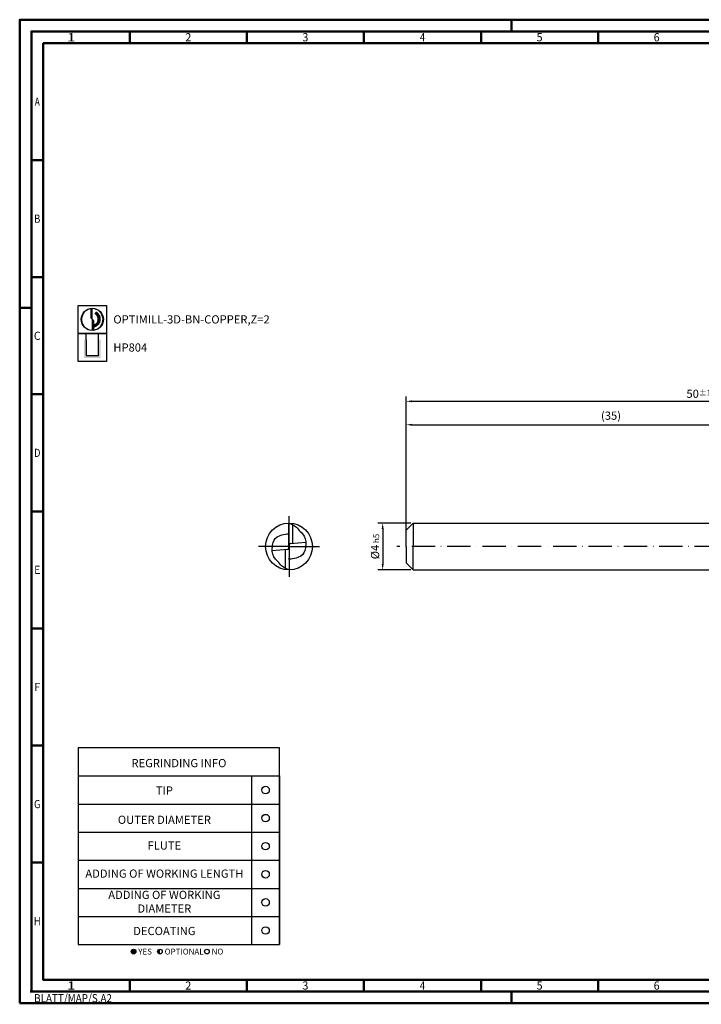
# Model space of a CAD drawing. Units: millimetres. Extents: x -165 to 429, y -196 to 225.
# Drawn here: x -165 to 126, y -196 to 225 of the extents above; entities that cross this region are included whole.
import ezdxf
from ezdxf.enums import TextEntityAlignment as Align

# ---------------------------------------------------------------- set-up
doc = ezdxf.new("R2010")
doc.units = ezdxf.units.MM
for name, pattern in [('AM_ISO08W050x2', [9, 6, -0.75, 1.5, -0.75]), ('Continuous2', [0]), ('GEN7', [15, 10, -2.5, 0, -2.5])]:
    doc.linetypes.add(name, pattern=pattern)
doc.layers.get('0').update_dxf_attribs({"linetype": 'CONTINUOUS'})
doc.layers.get('DEFPOINTS').update_dxf_attribs({"linetype": 'CONTINUOUS'})
for name, color, linetype in [('AM_0', 7, 'CONTINUOUS'), ('AM_5', 3, 'CONTINUOUS'), ('AM_6', 2, 'CONTINUOUS'), ('AM_7', 4, 'GEN7')]:
    doc.layers.add(name, color=color, linetype=linetype)
doc.layers.add('AM_BOR', color=7, linetype='CONTINUOUS', lineweight=50)
doc.styles.get("Standard").update_dxf_attribs({"font": 'ISOCP.SHX'})
doc.dimstyles.get("Standard").update_dxf_attribs({"dimtxt": 3.5, "dimasz": 2.5, "dimexe": 2, "dimexo": 1, "dimgap": 1.5, "dimtad": 1, "dimdsep": 46, "dimtxsty": 'STANDARD', "dimcen": -2, "dimclrt": 2, "dimazin": 2, "dimtp": 0.1, "dimtm": 0.1, "dimtfac": 1, "dimtmove": 0, "dimatfit": 3, "dimfxl": 1, "dimarcsym": 0})

# ---------------------------------------------------------------- blocks, each defined once
blk = doc.blocks.new('*U4')
at = {"color": 0, "linetype": 'ByBlock'}
for p, q in [((-0.53, 0), (0.53, 0)), ((0, -0.53), (0, 0.53))]:
    blk.add_line(p, q, dxfattribs=at)
at = {"color": 0, "linetype": 'ByBlock', "width": 0.883178}
blk.add_text('BLATT/MAP/S.A2', height=3.5, dxfattribs=at).set_placement((1.17, -1.17), align=Align.TOP_LEFT)
blk = doc.blocks.new('A2')
at = {"layer": 'AM_BOR', "color": 1}
for p, q in [((210, 415), (210, 420)), ((47, 410), (47, 415)), ((97, 410), (97, 415)), ((147, 410), (147, 415)), ((197, 410), (197, 415)), ((247, 410), (247, 415)), ((10, 360), (5, 360)), ((10, 310), (5, 310)), ((0, 297), (5, 297)), ((10, 260), (5, 260)), ((10, 210), (5, 210)), ((10, 160), (5, 160)), ((10, 110), (5, 110)), ((10, 60), (5, 60)), ((47, 10), (47, 5)), ((97, 10), (97, 5)), ((147, 10), (147, 5)), ((197, 10), (197, 5)), ((247, 10), (247, 5)), ((210, 5), (210, 0))]:
    blk.add_line(p, q, dxfattribs=at)
for points in [[(0, 0), (594, 0), (594, 420), (0, 420)], [(10, 410), (10, 10), (584, 10), (584, 410)]]:
    blk.add_lwpolyline(points, close=True, dxfattribs=at)
at = {"layer": 'AM_BOR', "color": 7}
blk.add_lwpolyline([(5, 5), (589, 5), (589, 415), (5, 415)], close=True, dxfattribs=at)
at = {"layer": 'AM_BOR', "color": 1}
blk.add_blockref('*U4', (5, 5), dxfattribs=at)
at = {"layer": 'AM_BOR', "color": 2}
for s, width, p in [('1', 1.35, (22, 412.5)), ('2', 0.964286, (72, 412.5)), ('3', 0.964286, (122, 412.5)), ('4', 0.84375, (172, 412.5)), ('5', 0.964286, (222, 412.5)), ('6', 0.964286, (272, 412.5)), ('A', 0.75, (7.5, 385)), ('B', 0.84375, (7.5, 335)), ('C', 0.964286, (7.5, 285)), ('D', 0.84375, (7.5, 235)), ('E', 0.964286, (7.5, 185)), ('F', 0.964286, (7.5, 135)), ('G', 0.84375, (7.5, 85)), ('H', 0.84375, (7.5, 35)), ('1', 1.35, (22, 7.5)), ('2', 0.964286, (72, 7.5)), ('3', 0.964286, (122, 7.5)), ('4', 0.84375, (172, 7.5)), ('5', 0.964286, (222, 7.5)), ('6', 0.964286, (272, 7.5))]:
    blk.add_text(s, height=3.5, dxfattribs=dict(at, width=width)).set_placement(p, align=Align.MIDDLE_CENTER)
blk = doc.blocks.new('MAPAL_FRAME-Model')
blk.add_blockref('A2', (0, 0))
blk = doc.blocks.new('MN_30.46_210_000_00_IN4_DRAUFSICHT')
at = {"layer": 'AM_0', "linetype": 'Continuous2', "lineweight": -3}
for p, q in [((-0.005, 0.5), (0.078, 0.473)), ((-0.005, -0.032), (-0.005, 0.5)), ((0.078, 0.473), (0.183, 0.4)), ((0.078, 0.473), (0.078, 0.069)), ((0.005, 0.032), (0.005, -0.5)), ((0.035, 0.066), (0.356, 0.094)), ((-0.035, -0.066), (-0.356, -0.094)), ((-0.078, -0.473), (-0.078, -0.069)), ((-0.078, -0.473), (-0.183, -0.4)), ((0.005, -0.5), (-0.078, -0.473))]:
    blk.add_line(p, q, dxfattribs=at)
at = {"layer": 'AM_0', "linetype": 'Continuous2', "lineweight": 50}
for p, q in [((-0.01, 0), (0.01, 0)), ((0, 0.01), (0, -0.01))]:
    blk.add_line(p, q, dxfattribs=at)
at = {"layer": 'AM_0'}
blk.add_circle((0, 0), 0.5, dxfattribs=at)
at = {"layer": 'AM_0', "linetype": 'Continuous2', "lineweight": -3}
for centre, start, end in [((0.038, 0.032), 95, 180), ((-0.038, -0.032), 275, 0)]:
    blk.add_arc(centre, 0.0334, start, end, dxfattribs=at)
for points in [[(-0.183, -0.4), (-0.187, -0.39), (-0.208, -0.339), (-0.329, -0.26), (-0.373, -0.078), (-0.333, 0.119), (-0.265, 0.246), (0.046, 0.285), (-0.005, 0.25)], [(0.183, 0.4), (0.187, 0.39), (0.208, 0.339), (0.329, 0.26), (0.373, 0.078), (0.333, -0.119), (0.265, -0.246), (-0.046, -0.285), (0.005, -0.25)]]:
    blk.add_open_spline(points, degree=3, knots=[0, 0, 0, 0, 0.0307548, 0.1655421, 0.4069088, 0.5391685, 0.7479803, 0.9320641, 0.9320641, 0.9320641, 0.9320641], dxfattribs=at)
at = {"layer": 'AM_7', "linetype": 'AM_ISO08W050x2'}
for q in [(0, 0.651), (-0.651, 0), (0.651, 0), (0, -0.651)]:
    blk.add_line((0, 0), q, dxfattribs=at)
blk = doc.blocks.new('*U42')
at = {"layer": 'AM_6'}
blk.add_circle((0, 0), 1.6, dxfattribs=at)
blk = doc.blocks.new('*U44')
at = {"layer": 'AM_6'}
blk.add_circle((0, 0), 1.6, dxfattribs=at)
blk = doc.blocks.new('*U46')
at = {"layer": 'AM_6'}
blk.add_circle((0, 0), 1.6, dxfattribs=at)
blk = doc.blocks.new('*U48')
at = {"layer": 'AM_6'}
blk.add_circle((0, 0), 1.6, dxfattribs=at)
blk = doc.blocks.new('*U50')
at = {"layer": 'AM_6'}
blk.add_circle((0, 0), 1.6, dxfattribs=at)
blk = doc.blocks.new('*U52')
at = {"layer": 'AM_6'}
blk.add_circle((0, 0), 1.6, dxfattribs=at)
blk = doc.blocks.new('*U60')
at = {"layer": 'AM_6'}
h = blk.add_hatch(color=256, dxfattribs=at)
h.dxf.hatch_style = 1
h.paths.add_polyline_path([(22.61, -3, 1), (24.61, -3, 1)])
h = blk.add_hatch(color=256, dxfattribs=at)
h.dxf.hatch_style = 1
h.paths.add_polyline_path([(34.89, -2, 0.414214), (33.89, -3, 0.414214), (34.89, -4)])
for p, q in [((0, 72), (0, 0)), ((74, 72), (74, 0)), ((86, 0), (86, 72)), ((86, 72), (86, 0)), ((0, 60), (86, 60)), ((0, 48), (86, 48)), ((0, 36), (86, 36)), ((0, 24), (86, 24)), ((0, 12), (86, 12)), ((0, 0), (86, 0))]:
    blk.add_line(p, q, dxfattribs=at)
blk.add_lwpolyline([(0, 72), (86, 72), (86, 84), (0, 84)], close=True, dxfattribs=at)
for centre in [(23.61, -3), (34.89, -3), (54.96, -3)]:
    blk.add_circle(centre, 1, dxfattribs=at)
for name, p in [('*U42', (80, 66)), ('*U52', (80, 54)), ('*U44', (80, 42)), ('*U46', (80, 30)), ('*U48', (80, 18)), ('*U50', (80, 6))]:
    blk.add_blockref(name, p)
for s, p in [('YES', (25.61, -3)), ('OPTIONAL', (36.89, -3)), ('NO', (56.96, -3))]:
    blk.add_text(s, height=2.5, dxfattribs=at).set_placement(p, align=Align.MIDDLE_LEFT)
at = {"layer": 'AM_6', "char_height": 3.5}
for s, insert, width, attachment_point in [('REGRINDING INFO', (43, 79.24), 86, 2), ('TIP', (36.78, 65.34), 70, 5), ('OUTER DIAMETER', (36.78, 52.84), 70, 5), ('FLUTE', (36.78, 41.84), 70, 5), ('ADDING OF WORKING LENGTH', (36.78, 29.84), 70, 5), ('ADDING OF WORKING DIAMETER', (36.78, 17.84), 70, 5), ('DECOATING', (36.78, 5.34), 70, 5)]:
    blk.add_mtext(s, dxfattribs=dict(at, insert=insert, width=width, attachment_point=attachment_point))
blk = doc.blocks.new('*D61')
at = {"layer": 'AM_5', "color": 0, "lineweight": -2}
for p, q in [((2, 10), (-12, 10)), ((-10, 7.5), (-10, -7.5)), ((2, -10), (-12, -10))]:
    blk.add_line(p, q, dxfattribs=at)
at = {"layer": 'AM_5', "color": 0}
for points in [[(-9.58, 7.5), (-10.42, 7.5), (-10, 10)], [(-10.42, -7.5), (-9.58, -7.5), (-10, -10)]]:
    blk.add_solid(points, dxfattribs=at)
at = {"layer": 'DEFPOINTS', "color": 0}
for p in [(3, 10), (-10, -10), (3, -10)]:
    blk.add_point(p, dxfattribs=at)
at = {"layer": 'AM_5', "color": 2, "insert": (-13.25, 0), "char_height": 3.5, "attachment_point": 5, "rotation": 90}
blk.add_mtext('%%c4{}{\\H0.71x;\\C3; h5', dxfattribs=at)
blk = doc.blocks.new('*D67')
at = {"layer": 'AM_5', "color": 0, "lineweight": -2}
for p, q in [((0, 1), (0, 54)), ((2.5, 52), (172.5, 52)), ((175, 11), (175, 54))]:
    blk.add_line(p, q, dxfattribs=at)
at = {"layer": 'AM_5', "color": 0}
for points in [[(2.5, 52.42), (2.5, 51.58), (0, 52)], [(172.5, 51.58), (172.5, 52.42), (175, 52)]]:
    blk.add_solid(points, dxfattribs=at)
at = {"layer": 'DEFPOINTS', "color": 0}
for p in [(175, 52), (175, 10), (0, 0)]:
    blk.add_point(p, dxfattribs=at)
at = {"layer": 'AM_5', "color": 2, "insert": (87.5, 55.43), "char_height": 3.5, "attachment_point": 5}
blk.add_mtext('(35)', dxfattribs=at)
blk = doc.blocks.new('*D68')
at = {"layer": 'AM_5', "color": 0, "lineweight": -2}
for p, q in [((0, 1), (0, 64)), ((250, 1), (250, 64)), ((247.5, 62), (2.5, 62))]:
    blk.add_line(p, q, dxfattribs=at)
at = {"layer": 'AM_5', "color": 0}
for points in [[(2.5, 62.42), (2.5, 61.58), (0, 62)], [(247.5, 61.58), (247.5, 62.42), (250, 62)]]:
    blk.add_solid(points, dxfattribs=at)
at = {"layer": 'DEFPOINTS', "color": 0}
for p in [(0, 62), (0, 0), (250, 0)]:
    blk.add_point(p, dxfattribs=at)
at = {"layer": 'AM_5', "color": 2, "insert": (125, 65.25), "char_height": 3.5, "attachment_point": 5}
blk.add_mtext('50{}{\\H0.71x;\\C3;%%p1}', dxfattribs=at)
blk = doc.blocks.new('P_CUTTING2')
blk.add_lwpolyline([(-0.64, 4.55, 0.000065), (-0.63, 2.57), (-0.63, 0.66), (-0.32, 0.34), (0, 0.03), (0, 2.29), (0, 4.6)], format="xyb")
blk.add_lwpolyline([(0.69, -4.55), (0.69, -2.63), (0.69, -0.71), (0.34, -0.37), (0, -0.03), (0, -2.31), (0, -4.6)])
at = {"linetype": 'Continuous'}
blk.add_circle((0, 0), 4.76, dxfattribs=at)
for start, end in [(97.9703, 270), (278.6087, 90)]:
    blk.add_arc((0, 0), 4.59, start, end, dxfattribs=at)
blk = doc.blocks.new('*U32')
at = {"layer": 'AM_6', "lineweight": 35}
for p, q in [((8.16, -27.18), (7.36, -27.15)), ((7.36, -27.15), (7.7, -27.83))]:
    blk.add_line(p, q, dxfattribs=at)
at = {"layer": 'AM_6'}
blk.add_lwpolyline([(0, -24), (12, -24), (12, -36), (0, -36)], close=True, dxfattribs=at)
at = {"layer": 'AM_6', "lineweight": 70}
blk.add_arc((5.94, -29.88), 3.08, 284.0023, 62.6564, dxfattribs=at)
at = {"layer": 'AM_6', "linetype": 'Continuous'}
blk.add_blockref('P_CUTTING2', (6, -30), dxfattribs=at)
blk = doc.blocks.new('*U38')
at = {"layer": 'AM_6'}
blk.add_hatch(color=256, dxfattribs=at).paths.add_polyline_path([(2.4, -50.67), (2.4, -58.47), (9.6, -58.47), (9.6, -50.67), (8.6, -50.67), (8.6, -57.47), (3.4, -57.47), (3.4, -50.67)])
for p, q in [((3.4, -50.67), (3.4, -48)), ((8.6, -50.67), (8.6, -48)), ((3.4, -50.67), (3.4, -57.47)), ((8.6, -57.47), (8.6, -50.67)), ((3.4, -57.47), (8.6, -57.47))]:
    blk.add_line(p, q, dxfattribs=at)
blk.add_lwpolyline([(0, -48), (12, -48), (12, -60), (0, -60)], close=True, dxfattribs=at)
blk = doc.blocks.new('PICTO_INFO_MILL')
at = {"layer": 'AM_6'}
for name, p in [('*U32', (0, 24)), ('*U38', (0, 36))]:
    blk.add_blockref(name, p, dxfattribs=at)
for tag, p in [('TYPE_CUTTINGNUMBER', (15, -6)), ('COATING', (15, -18))]:
    blk.add_attdef(tag, text='', height=3.5, dxfattribs=at).set_placement(p, align=Align.MIDDLE_LEFT)

msp = doc.modelspace()

# ---------------------------------------------------------------- linework, layer by layer
at = {"layer": 'AM_0'}
for p, q in [((0, 7), (3, 10)), ((3, 10), (3, 0)), ((3, 10), (175, 10)), ((0, 0), (0, 7))]:
    msp.add_line(p, q, dxfattribs=at)
at = {"layer": 'AM_0', "extrusion": (0, 0, -1)}
for p, q in [((0, 0), (0, -7)), ((3, -10), (3, 0)), ((0, -7), (3, -10)), ((3, -10), (175, -10))]:
    msp.add_line(p, q, dxfattribs=at)
at = {"layer": 'AM_7'}
msp.add_line((254, 0), (-4, 0), dxfattribs=at)

# ---------------------------------------------------------------- block references
at = {"layer": 'AM_0'}
for name, p in [('MAPAL_FRAME-Model', (-165, -195)), ('*U60', (-140, -170))]:
    msp.add_blockref(name, p, dxfattribs=at)
ref = msp.add_blockref('PICTO_INFO_MILL', (-140, 103), dxfattribs=at)
ref.add_attrib('TYPE_CUTTINGNUMBER', 'OPTIMILL-3D-BN-COPPER,Z=2', (-125, 95.25), dxfattribs={"layer": 'AM_6', "height": 3.5})
ref.add_attrib('COATING', 'HP804', (-125, 83.25), dxfattribs={"layer": 'AM_6', "height": 3.5})
at = {"layer": 'AM_0', "xscale": 20, "yscale": 20, "zscale": 20}
msp.add_blockref('MN_30.46_210_000_00_IN4_DRAUFSICHT', (-50, 0), dxfattribs=at)

# ---------------------------------------------------------------- dimensions: what is measured, and where the dimension line sits
at = {"layer": 'AM_5'}
for base, p1, p2, text, override, picture, middle in [((0, 62), (250, 0), (0, 0), '<>{}{\\H0.71x;\\C3;%%p1}', {"dimlfac": 0.2}, '*D68', (125, 65.25)), ((175, 52), (0, 0), (175, 10), '(<>)', {"dimdec": 3, "dimlfac": 0.2}, '*D67', (87.5, 55.4268))]:
    dim = msp.add_linear_dim(base=base, p1=p1, p2=p2, text=text, dimstyle='STANDARD', override=override, dxfattribs=at)
    dim.commit()
    dim.dimension.update_dxf_attribs({"geometry": picture, "text_midpoint": middle})
dim = msp.add_linear_dim(base=(-10, -10), p1=(3, 10), p2=(3, -10), angle=90, text='%%c<>{}{\\H0.71x;\\C3; h5', dimstyle='STANDARD', override={"dimdec": 3, "dimlfac": 0.2, "dimtp": 0.01}, dxfattribs=at)
dim.commit()
dim.dimension.update_dxf_attribs({"geometry": '*D61', "text_midpoint": (-13.2506, 0)})

doc.saveas('drawing.dxf')
